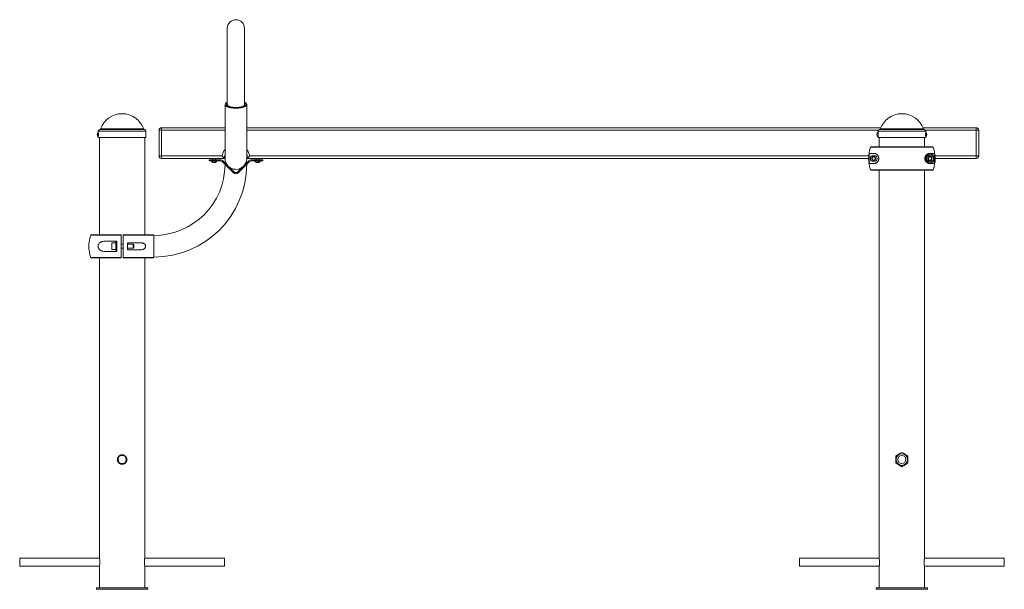
# Paper-space layout '_Left' of a CAD drawing. Units: millimetres. Extents: x -200 to 1722, y 0 to 1111.
import ezdxf

# ---------------------------------------------------------------- set-up
doc = ezdxf.new("R2010")
doc.units = ezdxf.units.MM

psp = doc.layouts.new('_Left')

# ---------------------------------------------------------------- linework, layer by layer
at = {"color": 7, "linetype": 'Continuous', "lineweight": 15}
for p, q in [((205.3, 1093.9), (205.3, 942.7)), ((238.8, 942.7), (238.8, 1093.9)), ((200.8, 945.3), (200.8, 840)), ((243.1, 840), (243.1, 945.3)), ((-46.5, 881), (-46.5, 893)), ((46.4, 887.2), (46.4, 886.3)), ((46.5, 890), (46.5, 893)), ((72, 845), (72, 895)), ((200.8, 895), (72, 895)), ((77, 900), (200.8, 900)), ((77, 900), (77, 840)), ((243.1, 900), (1480.8, 900)), ((1475.5, 881), (1475.5, 893)), ((1563.2, 900), (1667, 900)), ((1672, 895), (1567.9, 895)), ((1568.5, 893), (1568.5, 881)), ((1667, 840), (1667, 900)), ((1672, 895), (1672, 845)), ((46.5, 881), (-46.5, 881)), ((-44.5, 881), (-44.5, 691.3)), ((44.5, 691.3), (44.5, 881)), ((46.5, 881), (46.5, 884)), ((1568.5, 881), (1475.5, 881)), ((1477.5, 881), (1477.5, 862.5)), ((1566.5, 862.5), (1566.5, 881)), ((1467, 850), (1458.6, 850)), ((1583.2, 861.8), (1460.8, 861.8)), ((1461.8, 862.5), (1582.2, 862.5)), ((1585.4, 850), (1577, 850)), ((72, 845), (195, 845)), ((199.5, 840), (77, 840)), ((191.5, 837.5), (169.6, 837.5)), ((169.6, 835.5), (169.6, 837.5)), ((191.5, 835.5), (169.6, 835.5)), ((174.6, 837.5), (174.6, 834.6)), ((184.6, 834.6), (174.6, 834.6)), ((174.7, 834.5), (174.6, 834.5)), ((182.2, 832.4), (177, 832.4)), ((177.1, 840), (177.1, 837.5)), ((182.1, 837.5), (182.1, 840)), ((184.5, 834.5), (184.5, 834.5)), ((184.6, 834.6), (184.6, 835.5)), ((191.5, 835.5), (191.5, 837.5)), ((196.8, 835.3), (195.4, 833.9)), ((216.7, 812.6), (195.4, 833.9)), ((218.1, 814), (196.8, 835.3)), ((203.5, 828.6), (203.3, 828.8)), ((247.2, 835.3), (225.9, 814)), ((248.6, 833.9), (227.3, 812.6)), ((240.7, 828.8), (240.5, 828.6)), ((1457, 840), (244.5, 840)), ((248.6, 833.9), (247.2, 835.3)), ((274.4, 837.5), (252.5, 837.5)), ((252.5, 837.5), (252.5, 835.5)), ((274.4, 835.5), (252.5, 835.5)), ((259.4, 835.5), (259.4, 834.6)), ((269.4, 834.6), (259.4, 834.6)), ((259.5, 834.5), (259.5, 834.5)), ((267, 832.4), (261.8, 832.4)), ((261.9, 840), (261.9, 837.5)), ((266.9, 837.5), (266.9, 840)), ((269.4, 834.5), (269.3, 834.5)), ((269.4, 834.6), (269.4, 837.5)), ((274.4, 837.5), (274.4, 835.5)), ((1458.6, 830), (1467, 830)), ((1577, 830), (1585.4, 830)), ((1586.8, 845), (1672, 845)), ((1667, 840), (1587, 840)), ((216.7, 812.6), (218.1, 814)), ((225.9, 814), (227.3, 812.6)), ((1460.8, 818.2), (1583.2, 818.2)), ((1582.2, 817.5), (1461.8, 817.5)), ((1477.5, 817.5), (1477.5, 62.2)), ((1477.5, 817.5), (1477.5, 62.2)), ((1566.5, 62.2), (1566.5, 817.5)), ((-60.3, 691.3), (-2, 691.3)), ((-10.5, 678.9), (-33.2, 678.9)), ((-12.1, 675.4), (-20.1, 675.4)), ((-20.1, 662.4), (-20.1, 675.4)), ((-10.5, 677.4), (-12.1, 677.4)), ((-12.1, 677.4), (-12.1, 660.4)), ((-10.5, 678.9), (-10.5, 658.9)), ((-2, 647), (-2, 690.7)), ((2, 672.9), (-2, 672.9)), ((2, 691.3), (60.3, 691.3)), ((2, 690.7), (2, 647)), ((37, 675.6), (10.5, 675.6)), ((10.5, 662.1), (10.5, 675.6)), ((21.3, 672.9), (10.5, 672.9)), ((22.9, 671.2), (21.3, 672.9)), ((21.3, 664.9), (21.3, 672.9)), ((62, 688.4), (61.2, 690.7)), ((62, 647.7), (62, 690)), ((-33.2, 658.9), (-10.5, 658.9)), ((-20.1, 662.4), (-12.1, 662.4)), ((-12.1, 660.4), (-10.5, 660.4)), ((-2, 664.9), (2, 664.9)), ((10.5, 664.9), (21.3, 664.9)), ((10.5, 662.1), (37, 662.1)), ((21.3, 664.9), (22.9, 666.5)), ((22.9, 671.2), (22.9, 666.5)), ((-2, 646.3), (-60.3, 646.3)), ((-44.5, 646.3), (-44.5, 62.2)), ((60.3, 646.3), (2, 646.3)), ((44.5, 62.2), (44.5, 646.3)), ((61.2, 647), (62, 649.3)), ((-44.3, 61), (-200, 61)), ((-200, 45), (-200, 61)), ((200, 61), (44.3, 61)), ((200, 45), (200, 61)), ((1477.7, 61), (1322, 61)), ((1322, 45), (1322, 61)), ((1722, 61), (1566.3, 61)), ((1722, 45), (1722, 61)), ((-200, 45), (-44.3, 45)), ((-44.5, 43.9), (-44.5, 3)), ((44.3, 45), (200, 45)), ((44.5, 3), (44.5, 43.9)), ((1322, 45), (1477.7, 45)), ((1477.5, 43.9), (1477.5, 3)), ((1477.5, 43.9), (1477.5, 3)), ((1566.3, 45), (1722, 45)), ((1566.5, 3), (1566.5, 43.9)), ((-50, 3), (-50, 0)), ((-50, 3), (50, 3)), ((-50, 0), (50, 0)), ((50, 3), (50, 0)), ((1472, 3), (1572, 3)), ((1472, 3), (1472, 0)), ((1472, 3), (1472, 0)), ((1472, 0), (1572, 0)), ((1572, 3), (1572, 0))]:
    psp.add_line(p, q, dxfattribs=at)
at = {"color": 8, "linetype": 'Continuous', "lineweight": 15}
for p, q in [((46.5, 893), (-46.5, 893)), ((43.6, 896.4), (-43.6, 896.4)), ((42.1, 897.7), (-42.1, 897.7)), ((1476.1, 895), (243.1, 895)), ((1568.5, 893), (1475.5, 893)), ((1565.6, 896.4), (1478.4, 896.4)), ((1564.1, 897.7), (1479.9, 897.7)), ((249, 845), (1457.2, 845)), ((-2, 690.7), (-61.2, 690.7)), ((61.2, 690.7), (2, 690.7)), ((-61.2, 647), (-2, 647)), ((2, 647), (61.2, 647))]:
    psp.add_line(p, q, dxfattribs=at)
at = {"color": 7, "linetype": 'Continuous', "lineweight": 15, "flags": 128}
for points in [[(205.3, 949.7), (205.2, 949.7), (203.7, 948.9), (202.5, 948), (201.6, 947.1), (201, 946.2), (200.8, 945.3), (201, 944.3), (201.6, 943.4), (202.5, 942.5), (203.7, 941.7), (205.2, 940.9), (207, 940.2), (209.1, 939.5), (211.4, 939), (213.9, 938.6), (216.5, 938.3), (219.2, 938.1), (222, 938), (224.8, 938.1), (227.5, 938.3), (230.1, 938.6), (232.6, 939), (234.9, 939.5), (237, 940.2), (238.8, 940.9), (240.3, 941.7), (241.5, 942.5), (242.4, 943.4), (243, 944.3), (243.1, 945.3), (243, 946.2), (242.4, 947.1), (241.5, 948), (240.3, 948.9), (238.8, 949.7), (238.8, 949.7)], [(205.3, 947.8), (204.5, 947.2), (203.9, 946.4), (203.7, 945.5), (203.8, 944.6), (204.2, 943.8), (205, 942.9), (206.1, 942.1), (207.5, 941.4), (209.3, 940.8), (211.2, 940.2), (213.4, 939.7), (215.7, 939.4), (218.2, 939.1), (220.7, 939), (223.3, 939), (225.8, 939.1), (228.3, 939.4), (230.6, 939.7), (232.8, 940.2), (234.7, 940.8), (236.5, 941.4), (237.9, 942.1), (239, 942.9), (239.8, 943.8), (240.2, 944.6), (240.3, 945.5), (240.1, 946.4), (239.5, 947.2), (238.8, 947.8)]]:
    psp.add_lwpolyline(points, dxfattribs=at)
at = {"color": 8, "linetype": 'Continuous', "lineweight": 15, "flags": 128}
psp.add_lwpolyline([(238.8, 945.3), (238.7, 945.1), (238.5, 944.2), (237.9, 943.4), (236.9, 942.7), (235.6, 941.9), (234.1, 941.3), (232.2, 940.7), (230.2, 940.3), (228, 939.9), (225.6, 939.7), (223.2, 939.6), (220.8, 939.6), (218.4, 939.7), (216, 939.9), (213.8, 940.3), (211.8, 940.7), (209.9, 941.3), (208.4, 941.9), (207.1, 942.7), (206.1, 943.4), (205.5, 944.2), (205.3, 945.1), (205.3, 945.3)], dxfattribs=at)
at = {"color": 7, "linetype": 'Continuous', "lineweight": 15}
for centre, radius in [((1467, 840), 6.5), ((1577, 840), 8.5), ((1577, 840), 6.5), ((1467, 840), 4), ((1577, 840), 4), ((0, 253), 8), ((1522, 253), 11.3), ((1522, 253), 8)]:
    psp.add_circle(centre, radius, dxfattribs=at)
for centre, radius, start, end in [((222, 1093.9), 16.8, 0, 180), ((0, 882.8), 44.6, 19.5195, 160.4805), ((1522, 882.8), 44.6, 19.5195, 160.4805), ((-41.9, 887), 6.64, 134.3327, 225.6673), ((-43, 893), 3.5, 100, 180), ((-44, 898.4), 2, 280, 340.4805), ((44, 898.4), 2, 199.5195, 260), ((43, 893), 3.5, 360, 80), ((77, 895), 5, 90, 180), ((1480.1, 887), 6.64, 134.3327, 225.6673), ((1479, 893), 3.5, 100, 180), ((1478, 898.4), 2, 280, 340.4805), ((1566, 898.4), 2, 199.5195, 260), ((1565, 893), 3.5, 360, 80), ((1563.9, 887), 6.64, 314.3327, 45.6673), ((1667, 895), 5, 0, 90), ((222, 840), 22.5, 160.0516, 180), ((222, 840), 22.5, 360, 19.9484), ((1522, 840), 65, 160.3608, 199.6392), ((1522, 840), 64.1, 171.0314, 188.9686), ((1522, 840), 65, 340.3608, 19.6392), ((1522, 840), 64.1, 351.0314, 8.9686), ((62, 828.8), 138.8, 270, 359.8191), ((62, 828.8), 181.1, 270, 359.861), ((77, 845), 5, 180, 270), ((178.3, 836.2), 4, 203.5467, 205.1188), ((179.6, 840), 7.97, 251.167, 288.833), ((180.9, 836.2), 4, 334.8812, 336.4533), ((191.5, 830), 7.5, 45, 90), ((191.5, 830), 5.5, 45, 90), ((222, 840), 21.2, 180, 0), ((252.5, 830), 7.5, 90, 135), ((252.5, 830), 5.5, 90, 135), ((263.1, 836.2), 4, 203.5467, 205.1188), ((264.4, 840), 7.97, 251.167, 288.833), ((265.7, 836.2), 4, 334.8812, 336.4533), ((1667, 845), 5, 270, 0), ((222, 817.9), 7.5, 225, 315), ((222, 817.9), 5.5, 225, 315), ((0, 668.8), 65, 160.3704, 199.6296), ((-60.3, 690.3), 1, 90, 160.3704), ((60.3, 690.3), 1, 19.6296, 90), ((-60.3, 647.3), 1, 199.6296, 270), ((60.3, 647.3), 1, 270, 340.3704), ((88.5, 53), 44.9, 168.125, 191.7194), ((1610.5, 53), 44.9, 168.125, 191.7194)]:
    psp.add_arc(centre, radius, start, end, dxfattribs=at)
at = {"color": 8, "linetype": 'Continuous', "lineweight": 15}
for start, end in [(140.2723, 169.5243), (10.4757, 39.7277)]:
    psp.add_arc((222, 840), 27.5, start, end, dxfattribs=at)
at = {"color": 7, "linetype": 'Continuous', "lineweight": 15}
for points, knots in [([(-46.5, 890), (-46.5, 890), (-46.5, 890), (-46.5, 889.7), (-46.5, 889.2), (-46.4, 888.3), (-46.4, 887.3), (-46.4, 886.3), (-46.4, 885.4), (-46.5, 884.6), (-46.5, 884.1), (-46.5, 884), (-46.5, 884)], [0, 0, 0, 0, 0.036751, 0.143891, 0.251114, 0.358531, 0.465952, 0.57318, 0.680319, 0.787611, 0.895061, 1, 1, 1, 1]), ([(46.4, 887), (46.4, 887.3), (46.4, 888), (46.4, 888.9), (46.5, 889.6), (46.5, 890), (46.5, 890), (46.5, 890)], [0, 0, 0, 0, 0.214534, 0.429056, 0.64386, 0.858847, 1, 1, 1, 1]), ([(46.5, 884), (46.5, 884), (46.5, 883.9), (46.5, 884.1), (46.5, 884.6), (46.4, 885.4), (46.4, 886.2), (46.4, 886.8), (46.4, 887)], [0, 0, 0, 0, 0.004851, 0.219114, 0.433374, 0.648021, 0.862843, 1, 1, 1, 1]), ([(1475.5, 890), (1475.5, 890), (1475.5, 890), (1475.5, 889.7), (1475.5, 889.2), (1475.6, 888.3), (1475.6, 887.3), (1475.6, 886.3), (1475.6, 885.4), (1475.5, 884.6), (1475.5, 884.1), (1475.5, 884), (1475.5, 884)], [0, 0, 0, 0, 0.036751, 0.143891, 0.251114, 0.358531, 0.465952, 0.57318, 0.680319, 0.787611, 0.895061, 1, 1, 1, 1]), ([(1568.4, 887), (1568.4, 887.3), (1568.4, 888), (1568.4, 888.9), (1568.5, 889.6), (1568.5, 890), (1568.5, 890), (1568.5, 890)], [0, 0, 0, 0, 0.214534, 0.429056, 0.64386, 0.858847, 1, 1, 1, 1]), ([(1568.5, 884), (1568.5, 884), (1568.5, 883.9), (1568.5, 884.1), (1568.5, 884.6), (1568.4, 885.4), (1568.4, 886.2), (1568.4, 886.8), (1568.4, 887)], [0, 0, 0, 0, 0.004851, 0.2191136, 0.4333744, 0.6480214, 0.8628426, 1, 1, 1, 1]), ([(1460.8, 861.8), (1460.9, 862), (1461, 862.2), (1461.3, 862.4), (1461.5, 862.5), (1461.8, 862.5)], [0, 0, 0, 0, 0.5, 0.5, 1, 1, 1, 1]), ([(1467, 830), (1467.9, 830), (1468.9, 830.1), (1470.4, 830.6), (1470.9, 830.8), (1471.7, 831.2), (1471.9, 831.3), (1472.5, 831.6), (1472.7, 831.8), (1473.2, 832.1), (1473.4, 832.4), (1473.9, 832.8), (1474.2, 833), (1474.9, 833.8), (1475.3, 834.4), (1475.9, 835.4), (1476.1, 835.8), (1476.4, 836.5), (1476.5, 836.9), (1476.7, 837.6), (1476.8, 837.8), (1476.8, 838.2), (1476.9, 838.4), (1477, 839.1), (1477, 839.5), (1477, 840.2), (1477, 840.5), (1477, 840.9), (1476.9, 841.1), (1476.9, 841.6), (1476.8, 841.8), (1476.8, 842.2), (1476.7, 842.4), (1476.5, 843.1), (1476.4, 843.5), (1476.1, 844.2), (1475.9, 844.6), (1475.3, 845.6), (1474.9, 846.2), (1473.9, 847.2), (1473.5, 847.7), (1472.5, 848.4), (1471.9, 848.7), (1470.9, 849.2), (1470.4, 849.4), (1468.9, 849.9), (1467.9, 850), (1467, 850)], [0, 0, 0, 0, 0.125, 0.125, 0.1875, 0.1875, 0.21875, 0.21875, 0.25, 0.25, 0.28125, 0.28125, 0.3125, 0.3125, 0.375, 0.375, 0.40625, 0.40625, 0.4375, 0.4375, 0.453125, 0.453125, 0.46875, 0.46875, 0.5, 0.5, 0.515625, 0.515625, 0.53125, 0.53125, 0.546875, 0.546875, 0.5625, 0.5625, 0.59375, 0.59375, 0.625, 0.625, 0.6875, 0.6875, 0.75, 0.75, 0.8125, 0.8125, 0.875, 0.875, 1, 1, 1, 1]), ([(1577, 850), (1576.1, 850), (1575.1, 849.9), (1573.6, 849.4), (1573.1, 849.2), (1572.3, 848.8), (1572.1, 848.7), (1571.5, 848.4), (1571.3, 848.2), (1570.8, 847.9), (1570.6, 847.6), (1570.1, 847.2), (1569.8, 847), (1569.1, 846.2), (1568.7, 845.6), (1568.1, 844.6), (1567.9, 844.2), (1567.6, 843.5), (1567.5, 843.1), (1567.3, 842.4), (1567.2, 842.2), (1567.2, 841.8), (1567.1, 841.6), (1567, 840.9), (1567, 840.5), (1567, 839.8), (1567, 839.5), (1567, 839.1), (1567.1, 838.9), (1567.1, 838.4), (1567.2, 838.2), (1567.2, 837.8), (1567.3, 837.6), (1567.5, 836.9), (1567.6, 836.5), (1567.9, 835.8), (1568.1, 835.4), (1568.7, 834.4), (1569.1, 833.8), (1570.1, 832.8), (1570.5, 832.3), (1571.5, 831.6), (1572.1, 831.3), (1573.1, 830.8), (1573.6, 830.6), (1575.1, 830.1), (1576.1, 830), (1577, 830)], [0, 0, 0, 0, 0.125, 0.125, 0.1875, 0.1875, 0.21875, 0.21875, 0.25, 0.25, 0.28125, 0.28125, 0.3125, 0.3125, 0.375, 0.375, 0.40625, 0.40625, 0.4375, 0.4375, 0.453125, 0.453125, 0.46875, 0.46875, 0.5, 0.5, 0.515625, 0.515625, 0.53125, 0.53125, 0.546875, 0.546875, 0.5625, 0.5625, 0.59375, 0.59375, 0.625, 0.625, 0.6875, 0.6875, 0.75, 0.75, 0.8125, 0.8125, 0.875, 0.875, 1, 1, 1, 1]), ([(1582.2, 862.5), (1582.5, 862.5), (1582.7, 862.4), (1583, 862.2), (1583.1, 862), (1583.2, 861.8)], [0, 0, 0, 0, 0.5, 0.5, 1, 1, 1, 1]), ([(177, 832.4), (176.8, 832.5), (176.5, 832.6), (176.1, 832.9), (175.8, 833.1), (175.4, 833.4), (175.3, 833.6), (174.9, 834), (174.8, 834.3), (174.7, 834.5)], [0, 0, 0, 0, 0.25, 0.25, 0.5, 0.5, 0.75, 0.75, 1, 1, 1, 1]), ([(184.5, 834.5), (184.4, 834.3), (184.2, 834), (183.9, 833.6), (183.7, 833.4), (183.3, 833.1), (183.1, 832.9), (182.7, 832.6), (182.4, 832.5), (182.2, 832.4)], [0, 0, 0, 0, 0.25, 0.25, 0.5, 0.5, 0.75, 0.75, 1, 1, 1, 1]), ([(199.5, 840), (199.5, 840), (199.5, 840), (199.3, 840.2), (199.3, 840.2), (199.2, 840.4), (199.1, 840.4), (198.9, 840.6), (198.8, 840.7), (198.7, 840.8), (198.6, 840.9), (198.3, 841.2), (198.1, 841.5), (197.4, 842.2), (196.9, 842.7), (196.2, 843.5), (196, 843.8), (195.6, 844.3), (195.5, 844.4), (195.2, 844.7), (195.1, 844.9), (195, 845)], [0, 0, 0, 0, 0.125, 0.125, 0.1875, 0.1875, 0.25, 0.25, 0.3125, 0.3125, 0.375, 0.375, 0.5, 0.5, 0.75, 0.75, 0.875, 0.875, 0.9375, 0.9375, 1, 1, 1, 1]), ([(244.5, 840), (244.5, 840), (244.5, 840), (244.7, 840.2), (244.7, 840.2), (244.8, 840.4), (244.9, 840.4), (245.1, 840.6), (245.2, 840.7), (245.3, 840.8), (245.4, 840.9), (245.7, 841.2), (245.9, 841.5), (246.6, 842.2), (247.1, 842.7), (247.8, 843.5), (248, 843.8), (248.4, 844.3), (248.5, 844.4), (248.8, 844.7), (248.9, 844.9), (249, 845)], [0, 0, 0, 0, 0.125, 0.125, 0.1875, 0.1875, 0.25, 0.25, 0.3125, 0.3125, 0.375, 0.375, 0.5, 0.5, 0.75, 0.75, 0.875, 0.875, 0.9375, 0.9375, 1, 1, 1, 1]), ([(261.8, 832.4), (261.6, 832.5), (261.3, 832.6), (260.9, 832.9), (260.7, 833.1), (260.3, 833.4), (260.1, 833.6), (259.8, 834), (259.6, 834.3), (259.5, 834.5)], [0, 0, 0, 0, 0.25, 0.25, 0.5, 0.5, 0.75, 0.75, 1, 1, 1, 1]), ([(269.3, 834.5), (269.2, 834.3), (269.1, 834), (268.7, 833.6), (268.6, 833.4), (268.2, 833.1), (267.9, 832.9), (267.5, 832.6), (267.2, 832.5), (267, 832.4)], [0, 0, 0, 0, 0.25, 0.25, 0.5, 0.5, 0.75, 0.75, 1, 1, 1, 1]), ([(1463.5, 840), (1463.8, 840.5), (1464.1, 841), (1464.5, 841.8), (1464.7, 842), (1465, 842.5), (1465.1, 842.8), (1465.3, 843)], [0, 0, 0, 0, 0.5, 0.5, 0.75, 0.75, 1, 1, 1, 1]), ([(1465.3, 837), (1465, 837.5), (1464.7, 838), (1464.3, 838.8), (1464.1, 839), (1463.8, 839.5), (1463.7, 839.8), (1463.5, 840)], [0, 0, 0, 0, 0.5, 0.5, 0.75, 0.75, 1, 1, 1, 1]), ([(1465.3, 843), (1465.5, 843), (1465.8, 843), (1466.4, 843), (1466.7, 843), (1467.3, 843), (1467.6, 843), (1468.2, 843), (1468.5, 843), (1468.7, 843)], [0, 0, 0, 0, 0.25, 0.25, 0.5, 0.5, 0.75, 0.75, 1, 1, 1, 1]), ([(1465.3, 837), (1465.5, 837), (1465.8, 837), (1466.4, 837), (1466.7, 837), (1467.3, 837), (1467.6, 837), (1468.2, 837), (1468.5, 837), (1468.7, 837)], [0, 0, 0, 0, 0.25, 0.25, 0.5, 0.5, 0.75, 0.75, 1, 1, 1, 1]), ([(1468.7, 843), (1469, 842.5), (1469.3, 842), (1469.7, 841.2), (1469.9, 841), (1470.2, 840.5), (1470.3, 840.2), (1470.5, 840)], [0, 0, 0, 0, 0.5, 0.5, 0.75, 0.75, 1, 1, 1, 1]), ([(1470.5, 840), (1470.2, 839.5), (1469.9, 839), (1469.5, 838.2), (1469.3, 838), (1469, 837.5), (1468.9, 837.2), (1468.7, 837)], [0, 0, 0, 0, 0.5, 0.5, 0.75, 0.75, 1, 1, 1, 1]), ([(1573.5, 840), (1573.8, 840.5), (1574.1, 841), (1574.5, 841.8), (1574.7, 842), (1575, 842.5), (1575.1, 842.8), (1575.3, 843)], [0, 0, 0, 0, 0.5, 0.5, 0.75, 0.75, 1, 1, 1, 1]), ([(1575.3, 837), (1575, 837.5), (1574.7, 838), (1574.3, 838.8), (1574.1, 839), (1573.8, 839.5), (1573.7, 839.8), (1573.5, 840)], [0, 0, 0, 0, 0.5, 0.5, 0.75, 0.75, 1, 1, 1, 1]), ([(1575.3, 843), (1575.5, 843), (1575.8, 843), (1576.4, 843), (1576.7, 843), (1577.3, 843), (1577.6, 843), (1578.2, 843), (1578.5, 843), (1578.7, 843)], [0, 0, 0, 0, 0.25, 0.25, 0.5, 0.5, 0.75, 0.75, 1, 1, 1, 1]), ([(1575.3, 837), (1575.5, 837), (1575.8, 837), (1576.4, 837), (1576.7, 837), (1577.3, 837), (1577.6, 837), (1578.2, 837), (1578.5, 837), (1578.7, 837)], [0, 0, 0, 0, 0.25, 0.25, 0.5, 0.5, 0.75, 0.75, 1, 1, 1, 1]), ([(1578.7, 843), (1579, 842.5), (1579.3, 842), (1579.7, 841.2), (1579.9, 841), (1580.2, 840.5), (1580.3, 840.2), (1580.5, 840)], [0, 0, 0, 0, 0.5, 0.5, 0.75, 0.75, 1, 1, 1, 1]), ([(1580.5, 840), (1580.2, 839.5), (1579.9, 839), (1579.5, 838.2), (1579.3, 838), (1579, 837.5), (1578.9, 837.2), (1578.7, 837)], [0, 0, 0, 0, 0.5, 0.5, 0.75, 0.75, 1, 1, 1, 1]), ([(220.6, 818.9), (219.9, 819), (218.4, 819.1), (216, 819.6), (213.4, 820.5), (211.1, 821.6), (209.7, 822.5), (209.2, 822.9)], [0, 0, 0, 0, 0.1623676, 0.3581677, 0.5589188, 0.8193567, 1, 1, 1, 1]), ([(234.7, 822.8), (234, 822.3), (232.4, 821.3), (229.7, 820.2), (227.7, 819.5), (226.5, 819.3), (226.3, 819.3)], [0, 0, 0, 0, 0.311427, 0.655593, 0.936298, 1, 1, 1, 1]), ([(1461.8, 817.5), (1461.5, 817.5), (1461.3, 817.6), (1461, 817.8), (1460.9, 818), (1460.8, 818.2)], [0, 0, 0, 0, 0.5, 0.5, 1, 1, 1, 1]), ([(1583.2, 818.2), (1583.1, 818), (1583, 817.8), (1582.7, 817.6), (1582.5, 817.5), (1582.2, 817.5)], [0, 0, 0, 0, 0.5, 0.5, 1, 1, 1, 1]), ([(-33.2, 678.9), (-34.7, 678.9), (-36.2, 678.7), (-38.4, 678.3), (-39.1, 678.1), (-40.2, 677.7), (-40.5, 677.5), (-41.2, 677.2), (-41.6, 677.1), (-42.2, 676.7), (-42.5, 676.5), (-43.2, 676.1), (-43.5, 675.8), (-44.3, 675), (-44.9, 674.5), (-45.6, 673.4), (-45.8, 673.1), (-46.2, 672.3), (-46.3, 671.9), (-46.6, 671.3), (-46.6, 671.1), (-46.7, 670.6), (-46.8, 670.4), (-46.9, 669.8), (-46.9, 669.3), (-46.9, 668.6), (-46.9, 668.4), (-46.9, 667.9), (-46.8, 667.7), (-46.8, 667.3), (-46.7, 667.1), (-46.6, 666.6), (-46.6, 666.4), (-46.3, 665.8), (-46.2, 665.4), (-45.8, 664.6), (-45.6, 664.3), (-44.9, 663.2), (-44.3, 662.7), (-43.2, 661.6), (-42.5, 661.2), (-41.2, 660.4), (-40.6, 660.1), (-39.1, 659.6), (-38.4, 659.4), (-36.2, 659), (-34.7, 658.9), (-33.2, 658.9)], [0, 0, 0, 0, 0.125, 0.125, 0.1875, 0.1875, 0.21875, 0.21875, 0.25, 0.25, 0.28125, 0.28125, 0.3125, 0.3125, 0.375, 0.375, 0.40625, 0.40625, 0.4375, 0.4375, 0.453125, 0.453125, 0.46875, 0.46875, 0.5, 0.5, 0.515625, 0.515625, 0.53125, 0.53125, 0.546875, 0.546875, 0.5625, 0.5625, 0.59375, 0.59375, 0.625, 0.625, 0.6875, 0.6875, 0.75, 0.75, 0.8125, 0.8125, 0.875, 0.875, 1, 1, 1, 1]), ([(-2, 691.3), (-2, 691.3), (-2, 691.3), (-2, 691.1), (-2, 690.9), (-2, 690.7)], [0, 0, 0, 0, 0.5, 0.5, 1, 1, 1, 1]), ([(2, 690.7), (2, 690.9), (2, 691), (2, 691.3), (2, 691.3), (2, 691.3)], [0, 0, 0, 0, 0.5, 0.5, 1, 1, 1, 1]), ([(37, 662.1), (38, 662.1), (38.9, 662.2), (40.3, 662.5), (40.8, 662.7), (41.6, 663), (42.1, 663.2), (42.9, 663.7), (43.3, 664), (44.1, 664.7), (44.4, 665.1), (44.8, 665.8), (45, 666.1), (45.2, 666.6), (45.3, 666.8), (45.5, 667.4), (45.6, 667.7), (45.6, 668.2), (45.7, 668.5), (45.7, 669.1), (45.7, 669.4), (45.6, 670), (45.5, 670.3), (45.3, 670.8), (45.2, 671.1), (45, 671.6), (44.9, 671.9), (44.4, 672.5), (44.1, 672.9), (43.5, 673.5), (43.3, 673.6), (42.9, 673.9), (42.7, 674.1), (42.1, 674.4), (41.7, 674.7), (40.8, 675), (40.3, 675.2), (38.9, 675.5), (38, 675.6), (37, 675.6)], [0, 0, 0, 0, 0.125, 0.125, 0.1875, 0.1875, 0.25, 0.25, 0.3125, 0.3125, 0.375, 0.375, 0.40625, 0.40625, 0.4375, 0.4375, 0.46875, 0.46875, 0.5, 0.5, 0.53125, 0.53125, 0.5625, 0.5625, 0.59375, 0.59375, 0.625, 0.625, 0.6875, 0.6875, 0.71875, 0.71875, 0.75, 0.75, 0.8125, 0.8125, 0.875, 0.875, 1, 1, 1, 1]), ([(-2, 647), (-2, 646.8), (-2, 646.7), (-2, 646.4), (-2, 646.3), (-2, 646.3)], [0, 0, 0, 0, 0.5, 0.5, 1, 1, 1, 1]), ([(2, 646.3), (2, 646.3), (2, 646.4), (2, 646.6), (2, 646.8), (2, 647)], [0, 0, 0, 0, 0.5, 0.5, 1, 1, 1, 1]), ([(9.2, 253.6), (9.2, 252.4), (9.2, 251.8), (9, 250.9), (8.9, 250.6), (8.8, 250), (8.7, 249.7), (8.3, 248.9), (8, 248.4), (7.5, 247.6), (7.3, 247.4), (7, 246.9), (6.8, 246.7), (6.1, 246), (5.7, 245.7), (4.9, 245.1), (4.6, 245), (4.1, 244.7), (3.8, 244.6), (3.3, 244.3), (3, 244.2), (2.4, 244.1), (2.1, 244), (1.2, 243.8), (0.6, 243.7), (-0.6, 243.7), (-1.2, 243.8), (-2.4, 244), (-3, 244.2), (-3.8, 244.6), (-4.1, 244.7), (-4.6, 245), (-4.9, 245.1), (-5.4, 245.5), (-5.6, 245.7), (-6.1, 246), (-6.3, 246.2), (-7, 246.9), (-7.4, 247.4), (-7.9, 248.1), (-8, 248.4), (-8.3, 248.9), (-8.4, 249.2), (-8.8, 250), (-9, 250.6), (-9.1, 251.5), (-9.2, 251.8), (-9.2, 252.4), (-9.3, 252.7), (-9.3, 253.6), (-9.2, 254.2), (-9, 255.4), (-8.8, 256), (-8.4, 256.8), (-8.3, 257.1), (-8, 257.6), (-7.9, 257.9), (-7.4, 258.6), (-7, 259.1), (-6.1, 260), (-5.6, 260.4), (-4.6, 261), (-4.1, 261.3), (-3.3, 261.7), (-3, 261.8), (-2.4, 261.9), (-1.8, 262.1), (-1.2, 262.2), (-0.6, 262.2), (-0.3, 262.2), (0.6, 262.2), (1.2, 262.2), (2.1, 262), (2.4, 261.9), (3, 261.8), (3.3, 261.7), (4.1, 261.3), (4.6, 261), (5.4, 260.5), (5.6, 260.3), (6.1, 260), (6.3, 259.8), (7, 259.1), (7.3, 258.7), (8, 257.6), (8.3, 257.1), (8.7, 256.3), (8.8, 256), (8.9, 255.4), (9, 255.1), (9.2, 254.2), (9.2, 253.6), (9.2, 252.4)], [-0.03125, -0.03125, 0, 0, 0.03125, 0.03125, 0.046875, 0.046875, 0.0625, 0.0625, 0.09375, 0.09375, 0.109375, 0.109375, 0.125, 0.125, 0.15625, 0.15625, 0.171875, 0.171875, 0.1875, 0.1875, 0.203125, 0.203125, 0.21875, 0.21875, 0.25, 0.25, 0.28125, 0.28125, 0.3125, 0.3125, 0.328125, 0.328125, 0.34375, 0.34375, 0.359375, 0.359375, 0.375, 0.375, 0.40625, 0.40625, 0.421875, 0.421875, 0.4375, 0.4375, 0.46875, 0.46875, 0.484375, 0.484375, 0.5, 0.5, 0.53125, 0.53125, 0.5625, 0.5625, 0.578125, 0.578125, 0.59375, 0.59375, 0.625, 0.625, 0.65625, 0.65625, 0.6875, 0.6875, 0.703125, 0.703125, 0.71875, 0.734375, 0.734375, 0.75, 0.75, 0.78125, 0.78125, 0.796875, 0.796875, 0.8125, 0.8125, 0.84375, 0.84375, 0.859375, 0.859375, 0.875, 0.875, 0.90625, 0.90625, 0.9375, 0.9375, 0.953125, 0.953125, 0.96875, 0.96875, 1, 1, 1.03125, 1.03125]), ([(1522, 266.9), (1521, 266.3), (1520, 265.7), (1518, 264.6), (1517, 264), (1515.5, 263.1), (1515, 262.8), (1514, 262.2), (1513.5, 261.9), (1512, 261.1), (1511, 260.5), (1510, 259.9)], [0, 0, 0, 0, 0.25, 0.25, 0.5, 0.5, 0.625, 0.625, 0.75, 0.75, 1, 1, 1, 1]), ([(1510, 246.1), (1510, 247.2), (1510, 248.4), (1510, 250.7), (1510, 251.8), (1510, 253.6), (1510, 254.2), (1510, 255.4), (1510, 255.9), (1510, 257.7), (1510, 258.8), (1510, 259.9)], [0, 0, 0, 0, 0.25, 0.25, 0.5, 0.5, 0.625, 0.625, 0.75, 0.75, 1, 1, 1, 1]), ([(1534, 259.9), (1533, 260.5), (1532, 261.1), (1530, 262.2), (1529, 262.8), (1527.5, 263.7), (1527, 264), (1526, 264.6), (1525.5, 264.9), (1524, 265.7), (1523, 266.3), (1522, 266.9)], [0, 0, 0, 0, 0.25, 0.25, 0.5, 0.5, 0.625, 0.625, 0.75, 0.75, 1, 1, 1, 1]), ([(1534, 246.1), (1534, 247.2), (1534, 248.4), (1534, 250.7), (1534, 251.8), (1534, 253.6), (1534, 254.2), (1534, 255.4), (1534, 255.9), (1534, 257.7), (1534, 258.8), (1534, 259.9)], [0, 0, 0, 0, 0.25, 0.25, 0.5, 0.5, 0.625, 0.625, 0.75, 0.75, 1, 1, 1, 1]), ([(1510, 246.1), (1511, 245.5), (1512, 244.9), (1514, 243.8), (1515, 243.2), (1516.5, 242.3), (1517, 242), (1518, 241.4), (1518.5, 241.1), (1520, 240.3), (1521, 239.7), (1522, 239.1)], [0, 0, 0, 0, 0.25, 0.25, 0.5, 0.5, 0.625, 0.625, 0.75, 0.75, 1, 1, 1, 1]), ([(1522, 239.1), (1523, 239.7), (1524, 240.3), (1526, 241.4), (1527, 242), (1528.5, 242.9), (1529, 243.2), (1530, 243.8), (1530.5, 244.1), (1532, 244.9), (1533, 245.5), (1534, 246.1)], [0, 0, 0, 0, 0.25, 0.25, 0.5, 0.5, 0.625, 0.625, 0.75, 0.75, 1, 1, 1, 1]), ([(-44.5, 62.2), (-44.5, 62.1), (-44.4, 62), (-44.2, 60.5), (-43.8, 58.3), (-43.6, 55.6), (-43.5, 53.8), (-43.5, 53)], [0, 0, 0, 0, 0.195999, 0.406301, 0.620269, 0.836657, 1, 1, 1, 1]), ([(1477.5, 62.2), (1477.5, 62.1), (1477.6, 62), (1477.8, 60.5), (1478.2, 58.3), (1478.4, 55.6), (1478.5, 53.8), (1478.5, 53)], [0, 0, 0, 0, 0.195999, 0.4063012, 0.6202694, 0.8366569, 1, 1, 1, 1]), ([(-43.5, 53), (-43.5, 52), (-43.6, 49.9), (-43.9, 47.2), (-44.2, 45.1), (-44.5, 43.9), (-44.5, 43.9), (-44.5, 43.9)], [0, 0, 0, 0, 0.211665, 0.423219, 0.637667, 0.8541, 1, 1, 1, 1]), ([(1478.5, 53), (1478.5, 52), (1478.4, 49.9), (1478.1, 47.2), (1477.8, 45.1), (1477.5, 43.9), (1477.5, 43.9), (1477.5, 43.9)], [0, 0, 0, 0, 0.211665, 0.423219, 0.637667, 0.8541, 1, 1, 1, 1])]:
    psp.add_open_spline(points, degree=3, knots=knots, dxfattribs=at)

doc.saveas('drawing.dxf')
